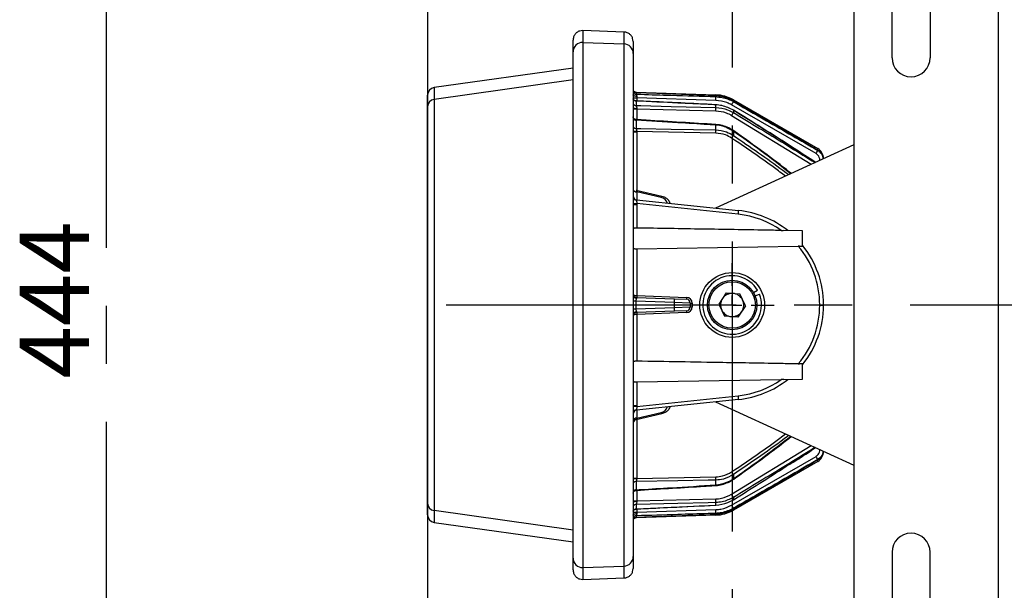
# Model space of a CAD drawing. Extents: x 5 to 415, y 5 to 292.
# Drawn here: x 115 to 158, y 210 to 235 of the extents above; entities that cross this region are included whole.
import ezdxf

# ---------------------------------------------------------------- set-up
doc = ezdxf.new("R2010")
doc.units = 0
doc.header["$PDSIZE"] = -1
doc.linetypes.add('CENTERX2', pattern=[20.32, 12.7, -2.54, 2.54, -2.54])
doc.layers.get('0').update_dxf_attribs({"linetype": 'CONTINUOUS'})
doc.layers.get('DEFPOINTS').update_dxf_attribs({"linetype": 'CONTINUOUS'})
doc.layers.add('中心線', color=11, linetype='CENTERX2')
doc.styles.add('SLDTEXTSTYLE0', font='TXT', dxfattribs={"width": 0.7, "bigfont": 'bigfont'})
doc.styles.get("Standard").update_dxf_attribs({"font": 'msgothic.ttc'})
doc.dimstyles.new('SLDDIMSTYLE1', dxfattribs={"dimtxt": 3.031684, "dimasz": 1.5, "dimexe": 0, "dimexo": 0.0625, "dimgap": 0.757921, "dimtad": 1, "dimdec": 0, "dimlfac": 6, "dimrnd": 1e-09, "dimzin": 12, "dimtxsty": 'SLDTEXTSTYLE0', "dimblk1": 'OPEN30', "dimblk2": 'OPEN30', "dimsah": 1, "dimcen": 0.09, "dimazin": 3, "dimtfac": 1, "dimtdec": 0, "dimtofl": 0, "dimtmove": 0, "dimatfit": 3, "dimtolj": 1, "dimtzin": 12})
doc.dimstyles.new('SLDDIMSTYLE2', dxfattribs={"dimtxt": 3.031684, "dimasz": 1.5, "dimexe": 0, "dimexo": 0.0625, "dimgap": 0.757921, "dimtad": 1, "dimdec": 1, "dimlfac": 6, "dimrnd": 1e-09, "dimzin": 12, "dimtxsty": 'SLDTEXTSTYLE0', "dimblk1": 'OPEN30', "dimblk2": 'OPEN30', "dimsah": 1, "dimcen": 0.09, "dimazin": 3, "dimtfac": 1, "dimtdec": 1, "dimtofl": 0, "dimtmove": 0, "dimatfit": 3, "dimtolj": 1, "dimtzin": 12})

# ---------------------------------------------------------------- blocks, each defined once
blk = doc.blocks.new('_OPEN30')
at = {"color": 0, "linetype": 'BYBLOCK'}
for p, q in [((-1, 0.267949), (0, 0)), ((0, 0), (-1, -0.267949)), ((0, 0), (-1, 0))]:
    blk.add_line(p, q, dxfattribs=at)
blk = doc.blocks.new('_D_3')
at = {"layer": 'DEFPOINTS', "color": 0}
for p in [(139.16, 259.1), (118.29, 185.055), (139.16, 185.055)]:
    blk.add_point(p, dxfattribs=at)
at = {"layer": '中心線', "color": 0}
for p, q in [((139.098, 259.1), (118.29, 259.1)), ((118.29, 257.6), (118.29, 186.555)), ((139.098, 185.055), (118.29, 185.055))]:
    blk.add_line(p, q, dxfattribs=at)
at = {"layer": '中心線', "color": 0, "xscale": 1.5, "yscale": 1.5, "zscale": 1.5}
for p, rotation in [((118.29, 259.1), 90), ((118.29, 185.055), 270)]:
    blk.add_blockref('_OPEN30', p, dxfattribs=dict(at, rotation=rotation))
at = {"layer": '中心線', "color": 0, "insert": (114.5, 222.3), "char_height": 3.0317, "attachment_point": 2, "rotation": 90}
blk.add_mtext('\\A1;444', dxfattribs=at)
blk = doc.blocks.new('_D_5')
at = {"layer": 'DEFPOINTS', "color": 0}
for p in [(145.696, 245.244), (199.363, 217.744), (199.363, 172.994)]:
    blk.add_point(p, dxfattribs=at)
at = {"layer": '中心線', "color": 0}
for p, q in [((145.696, 245.181), (145.696, 172.994)), ((199.363, 217.681), (199.363, 172.994)), ((147.196, 172.994), (197.863, 172.994))]:
    blk.add_line(p, q, dxfattribs=at)
at = {"layer": '中心線', "color": 0, "xscale": 1.5, "yscale": 1.5, "zscale": 1.5, "rotation": 180}
blk.add_blockref('_OPEN30', (145.696, 172.994), dxfattribs=at)
at = {"layer": '中心線', "color": 0, "xscale": 1.5, "yscale": 1.5, "zscale": 1.5}
blk.add_blockref('_OPEN30', (199.363, 172.994), dxfattribs=at)
at = {"layer": '中心線', "color": 0, "insert": (174.733, 176.784), "char_height": 3.0317, "attachment_point": 2}
blk.add_mtext('\\A1;322', dxfattribs=at)
blk = doc.blocks.new('_D_6')
at = {"layer": 'DEFPOINTS', "color": 0}
for p in [(132.363, 238.402), (199.363, 217.744), (199.363, 165.979)]:
    blk.add_point(p, dxfattribs=at)
at = {"layer": '中心線', "color": 0}
for p, q in [((132.363, 238.34), (132.363, 165.979)), ((199.363, 217.681), (199.363, 165.979)), ((133.863, 165.979), (197.863, 165.979))]:
    blk.add_line(p, q, dxfattribs=at)
at = {"layer": '中心線', "color": 0, "xscale": 1.5, "yscale": 1.5, "zscale": 1.5, "rotation": 180}
blk.add_blockref('_OPEN30', (132.363, 165.979), dxfattribs=at)
at = {"layer": '中心線', "color": 0, "xscale": 1.5, "yscale": 1.5, "zscale": 1.5}
blk.add_blockref('_OPEN30', (199.363, 165.979), dxfattribs=at)
at = {"layer": '中心線', "color": 0, "insert": (166.223, 169.784), "char_height": 3.0317, "attachment_point": 2}
blk.add_mtext('\\A1;402', dxfattribs=at)
blk = doc.blocks.new('SW_CENTERMARKSYMBOL_1')
at = {"layer": '中心線', "color": 0}
for p, q in [((0, 0.833), (0, 1.833)), ((-0.833, 0), (-1.833, 0)), ((0, 0), (-0.417, 0)), ((0, 0), (0, 0.417)), ((0, 0), (0, -0.417)), ((0, 0), (0.417, 0)), ((0.833, 0), (1.833, 0)), ((0, -0.833), (0, -1.833))]:
    blk.add_line(p, q, dxfattribs=at)
blk = doc.blocks.new('SW_CENTERMARKSYMBOL_3')
at = {"layer": '中心線', "color": 0}
blk.add_line((-0.833, 0), (-36.323, 0), dxfattribs=at)

msp = doc.modelspace()

# ---------------------------------------------------------------- linework, layer by layer
at = {"color": 0, "linetype": 'CONTINUOUS'}
for p, q in [((157.362519, 188.743971), (157.362519, 255.410638)), ((151.029186, 254.577304), (151.029186, 189.577304)), ((152.695853, 232.910638), (152.695853, 236.243971)), ((154.362519, 236.243971), (154.362519, 232.910638)), ((138.729186, 233.164214), (138.729186, 233.683278)), ((139.160394, 234.099691), (139.160394, 233.580368)), ((140.960394, 234.036834), (139.160394, 234.099691)), ((140.960394, 233.51755), (140.960394, 234.036834)), ((139.160394, 233.580368), (139.160394, 210.574241)), ((139.160394, 233.580368), (140.960394, 233.51755)), ((140.960394, 210.637059), (140.960394, 233.51755)), ((141.362519, 233.620421), (141.362519, 233.101396)), ((138.729186, 210.990394), (138.729186, 233.164214)), ((141.362519, 233.101396), (141.362519, 211.053212)), ((138.729186, 232.45372), (132.649462, 231.599271)), ((138.729186, 231.936308), (132.649462, 231.08239)), ((132.649462, 231.599271), (132.649462, 231.08239)), ((132.362519, 230.752506), (132.362519, 231.269181)), ((141.362519, 231.14715), (141.52337, 231.14715)), ((141.494371, 231.405373), (144.976303, 231.283781)), ((141.494371, 231.377041), (141.494371, 231.312944)), ((144.976303, 231.041845), (141.52337, 231.14715)), ((141.52337, 231.14715), (141.52337, 231.017709)), ((144.976303, 231.207021), (144.976303, 231.244415)), ((132.362519, 213.402103), (132.362519, 230.752506)), ((132.649462, 231.08239), (132.649462, 213.072219)), ((141.52337, 230.65989), (141.362519, 230.65989)), ((141.494371, 231.012699), (141.494371, 230.816646)), ((144.976303, 230.575768), (141.52337, 230.65989)), ((141.52337, 230.65989), (141.52337, 230.194918)), ((144.976303, 230.732356), (144.976303, 230.84688)), ((149.368336, 228.707496), (145.673954, 230.84328)), ((145.75147, 231.061506), (149.445853, 228.928553)), ((145.75147, 231.018943), (145.75147, 230.986412)), ((147.742209, 229.854424), (145.75147, 231.018943)), ((132.362519, 230.410638), (132.362353, 230.410638)), ((132.362353, 230.410638), (132.362353, 213.743971)), ((149.162313, 228.237288), (145.673954, 230.371677)), ((145.75147, 230.606977), (145.75147, 230.507108)), ((145.986649, 230.466851), (145.754777, 230.609759)), ((141.494371, 230.175491), (141.494371, 229.812828)), ((144.976303, 229.748527), (144.976303, 229.961118)), ((141.362519, 229.663311), (141.52337, 229.663311)), ((141.523276, 229.674163), (141.52337, 229.663311)), ((144.976303, 229.609738), (141.523276, 229.674163)), ((141.52337, 229.663311), (141.52337, 227.082917)), ((145.75147, 229.691017), (145.75147, 229.504408)), ((151.029186, 229.088531), (144.966972, 226.32433)), ((149.445853, 228.853737), (149.447097, 228.854588)), ((149.445853, 228.850183), (149.445853, 228.853737)), ((149.535003, 228.407225), (149.535003, 228.416254)), ((149.554805, 228.416254), (149.535003, 228.416254)), ((149.695853, 228.49554), (149.695853, 228.480568)), ((142.623764, 226.834544), (141.492491, 227.089886)), ((142.592885, 226.789746), (141.52337, 227.031149)), ((141.52337, 227.031149), (141.52337, 226.686267)), ((141.527389, 226.518413), (141.362519, 226.515211)), ((141.362519, 226.482711), (141.527732, 226.482711)), ((141.511765, 226.687487), (145.979646, 226.217893)), ((141.527389, 226.518413), (141.527732, 226.482711)), ((145.963679, 226.05214), (141.527389, 226.518413)), ((141.527732, 226.482711), (141.527732, 225.448321)), ((147.846802, 225.343207), (147.933957, 225.341741)), ((148.779186, 225.327304), (147.933962, 225.342058)), ((148.779186, 224.660638), (148.779186, 225.327304)), ((141.527732, 224.539621), (148.593281, 224.65753)), ((148.644768, 224.658401), (148.593281, 224.65753)), ((148.64477, 224.658291), (148.779186, 224.660638)), ((141.527732, 224.539621), (141.527732, 222.488227)), ((141.52337, 222.488303), (141.527732, 222.488227)), ((141.527732, 222.488227), (143.70385, 222.412235)), ((145.439979, 222.605036), (145.110887, 222.119577)), ((145.439979, 222.605036), (146.024945, 222.562764)), ((146.280819, 222.035032), (146.024945, 222.562764)), ((146.630561, 222.624965), (146.803122, 222.726071)), ((146.704726, 222.472001), (146.89098, 222.544869)), ((143.173893, 222.181625), (141.477164, 222.240877)), ((141.52337, 222.405021), (143.150768, 222.348191)), ((143.150768, 222.348191), (143.701669, 222.328953)), ((143.173893, 221.972983), (143.173893, 222.181625)), ((143.862519, 222.162388), (143.173893, 222.181625)), ((143.862519, 222.162388), (143.862519, 221.992221)), ((143.862519, 222.162388), (143.945126, 222.162388)), ((143.945126, 222.162388), (143.945126, 221.992221)), ((145.110887, 222.119577), (145.366761, 221.591845)), ((146.280819, 222.035032), (145.951727, 221.549572)), ((149.530641, 222.063981), (149.530641, 222.090627)), ((149.530641, 222.090627), (149.695853, 222.090627)), ((149.530641, 222.063981), (149.695853, 222.063981)), ((149.695853, 222.090627), (149.695853, 222.063981)), ((141.477164, 221.913732), (143.173893, 221.972983)), ((143.150768, 221.806418), (141.52337, 221.749588)), ((141.527732, 221.666382), (141.52337, 221.666305)), ((143.70385, 221.742373), (141.527732, 221.666382)), ((141.527732, 221.666382), (141.527732, 219.614988)), ((143.701669, 221.825656), (143.150768, 221.806418)), ((143.173893, 221.972983), (143.862519, 221.992221)), ((143.862519, 221.992221), (143.945126, 221.992221)), ((145.951727, 221.549572), (145.366761, 221.591845)), ((148.593281, 219.497078), (148.650918, 219.496149)), ((148.779186, 219.493971), (148.650919, 219.49621)), ((148.779186, 218.827304), (148.779186, 219.493971)), ((141.527732, 218.706287), (147.846802, 218.811402)), ((141.527732, 218.706287), (141.527732, 217.671898)), ((147.962745, 218.813053), (148.779186, 218.827304)), ((145.979646, 217.936715), (141.511765, 217.467122)), ((141.527389, 217.636196), (145.963679, 218.102469)), ((144.966972, 217.830279), (151.029186, 215.066078)), ((141.362519, 217.671898), (141.527732, 217.671898)), ((141.362519, 217.639398), (141.527389, 217.636196)), ((141.492491, 217.064722), (142.623764, 217.320065)), ((141.52337, 217.468342), (141.52337, 217.123459)), ((141.52337, 217.123459), (142.592885, 217.364862)), ((141.527732, 217.671898), (141.527389, 217.636196)), ((141.52337, 217.071692), (141.52337, 214.491298)), ((145.673954, 213.782931), (149.162313, 215.91732)), ((148.367228, 215.207098), (149.342154, 215.835317)), ((149.535003, 215.738355), (149.535003, 215.747384)), ((149.554805, 215.738355), (149.535003, 215.738355)), ((149.695853, 215.674041), (149.695853, 215.659068)), ((145.673954, 213.311328), (149.368336, 215.447112)), ((149.445853, 215.226056), (145.75147, 213.093103)), ((149.445853, 215.300871), (149.445853, 215.304426)), ((141.362519, 214.491298), (141.52337, 214.491298)), ((141.494371, 214.341781), (141.494371, 213.979117)), ((141.523276, 214.480446), (144.976303, 214.544871)), ((141.52337, 214.491298), (141.523276, 214.480446)), ((144.976303, 214.19349), (144.976303, 214.406082)), ((145.75147, 214.6502), (145.75147, 214.463592)), ((141.52337, 213.963351), (141.52337, 213.494718)), ((132.362353, 213.743971), (132.362519, 213.743971)), ((141.362519, 213.494718), (141.52337, 213.494718)), ((141.52337, 213.494718), (141.522674, 213.461019)), ((141.52337, 213.494718), (144.976303, 213.578841)), ((144.976303, 213.307729), (144.976303, 213.422252)), ((145.75147, 213.647501), (145.75147, 213.547632)), ((132.362519, 212.885427), (132.362519, 213.402103)), ((138.729186, 212.2183), (132.649462, 213.072219)), ((132.649462, 213.072219), (132.649462, 212.555338)), ((141.362519, 213.007458), (141.52337, 213.007458)), ((141.494371, 213.337963), (141.494371, 213.14191)), ((141.494371, 213.14191), (141.497488, 213.13518)), ((141.497269, 213.140364), (144.978215, 213.30481)), ((141.52337, 213.141597), (141.52337, 213.007458)), ((141.52337, 213.007458), (144.976303, 213.112764)), ((145.75147, 213.168197), (145.75147, 213.135666)), ((132.649462, 212.555338), (138.729186, 211.700888)), ((144.976303, 212.870827), (141.494371, 212.749236)), ((141.494371, 212.841664), (141.494371, 212.777567)), ((144.976303, 212.910194), (144.976303, 212.947587)), ((138.729186, 210.47133), (138.729186, 210.990394)), ((141.362519, 211.053212), (141.362519, 210.534188)), ((152.695853, 211.243971), (152.695853, 207.910638)), ((154.362519, 207.910638), (154.362519, 211.243971)), ((139.160394, 210.574241), (140.960394, 210.637059)), ((139.160394, 210.574241), (139.160394, 210.054918)), ((140.960394, 210.117775), (140.960394, 210.637059)), ((139.160394, 210.054918), (140.960394, 210.117775))]:
    msp.add_line(p, q, dxfattribs=at)
at = {"color": 0, "linetype": 'CONTINUOUS', "flags": 128}
for points in [[(141.521819, 231.215104), (141.490373, 231.216905), (141.460335, 231.221105), (141.432797, 231.22755), (141.408758, 231.236007), (141.389092, 231.246168), (141.374511, 231.257665), (141.365545, 231.270081), (141.362519, 231.282964)], [(141.494371, 230.816646), (141.695548, 230.811799), (143.027662, 230.779632), (144.976303, 230.732356)], [(144.976303, 230.84688), (144.977993, 230.854254), (144.978448, 230.854695)], [(145.75147, 230.606977), (145.755631, 230.611579), (145.755925, 230.611614)], [(141.494371, 229.812828), (141.69559, 229.809127), (143.027872, 229.784576), (144.976303, 229.748527)], [(145.75147, 229.691017), (145.760734, 229.702226), (145.763999, 229.705036)], [(144.976303, 214.406082), (144.643233, 214.399907), (143.310953, 214.375259), (141.494371, 214.341781)], [(145.75147, 214.463592), (145.760734, 214.452382), (145.764003, 214.449575)], [(144.976303, 213.422252), (144.643276, 213.414154), (143.311166, 213.381838), (141.494371, 213.337963)], [(144.976303, 213.307729), (144.977993, 213.300354), (144.978432, 213.299913)], [(141.362519, 212.871644), (141.365545, 212.884528), (141.374511, 212.896943), (141.389092, 212.908441), (141.408758, 212.918602), (141.432797, 212.927059), (141.460335, 212.933504), (141.490373, 212.937703), (141.521819, 212.939504)]]:
    msp.add_lwpolyline(points, dxfattribs=at)
at = {"color": 0, "linetype": 'CONTINUOUS'}
for radius in [1.416667, 1.083333, 1.016667]:
    msp.add_circle((145.695853, 222.077304), radius, dxfattribs=at)
for centre, radius, start, end in [((139.145734, 233.164079), 0.416547, 87.9830154, 179.9813068), ((140.945993, 233.101272), 0.416526, 0.0170214, 88.0186572), ((153.529186, 232.910638), 0.833333, 180, 0), ((132.695853, 231.269181), 0.333333, 98, 180), ((141.500188, 231.571938), 0.166667, 214.3088586, 268), ((141.500074, 231.543685), 0.166742, 214.4159456, 268.0400963), ((141.499817, 231.479773), 0.166918, 214.6594826, 268.1303118), ((144.918137, 229.61813), 1.666667, 60, 88), ((144.813438, 231.255093), 0.165373, 357.4872396, 9.9900905), ((143.406341, 231.124433), 1.572133, 356.9887187, 3.0112813), ((132.695714, 230.752421), 0.333195, 97.9792537, 179.9854729), ((141.498639, 231.180523), 0.167879, 215.823909, 268.5434049), ((141.49789, 230.985241), 0.168632, 216.6056448, 268.804308), ((141.485518, 230.914611), 0.224124, 236.7153178, 279.5427263), ((142.728711, 230.654062), 2.248955, 358.0049215, 1.9950785), ((144.201412, 231.733334), 1.720632, 328.8498359, 334.2721132), ((145.56816, 231.126727), 0.194567, 329.268899, 340.41464), ((141.495558, 230.347369), 0.171881, 219.2841511, 269.6043455), ((143.610123, 231.642855), 2.423899, 328.3697826, 332.0590116), ((141.494318, 229.987158), 0.17433, 220.8847012, 270.0175864), ((145.01614, 229.965875), 0.04012, 151.8044335, 186.8092995), ((142.65603, 161.579015), 68.104569, 90.95302015, 91.08833203), ((141.981692, 229.679132), 2.995414, 358.6725145, 1.3274855), ((142.963687, 231.230638), 3.278965, 325.7471616, 328.2336997), ((149.055546, 229.087327), 0.421365, 329.3338446, 337.8638596), ((149.195853, 228.49554), 0.5, 0, 60), ((147.838979, 229.630743), 1.786426, 328.8813224, 334.0912085), ((141.50663, 227.177014), 0.146822, 191.0280762, 276.5464716), ((141.529186, 226.85324), 0.166667, 180, 264), ((141.519586, 226.828229), 0.157245, 182.7260163, 267.5394424), ((142.651245, 226.782573), 0.058798, 117.8786007, 172.9922002), ((141.198088, 226.594853), 4.796394, 353.5030505, 355.4923417), ((145.547307, 222.090627), 3.983333, 54.7406177, 84), ((145.545853, 222.090627), 4.15, 51.5044659, 84), ((145.547307, 222.090627), 3.983333, 0, 40.1215075), ((145.545853, 222.090627), 4.15, 0, 38.9601097), ((145.695853, 222.077304), 1.283333, 30.3667139, 21.3667139), ((141.529186, 222.571586), 0.166667, 180, 268), ((141.511179, 222.524204), 0.149305, 185.3318496, 268.6811494), ((142.1208, 222.446662), 0.59888, 176.0128986, 183.9871014), ((143.913928, 222.384065), 2.388469, 177.5005236, 179.4991337), ((145.695853, 222.077304), 0.507917, 85.8667139, 145.8667139), ((145.695853, 222.077304), 0.507917, 25.8667139, 85.8667139), ((141.97814, 144.357392), 77.885096, 90.36854311, 90.45288272), ((142.915557, 222.230648), 0.262946, 349.2552366, 26.5528341), ((146.090047, 222.308074), 2.388469, 177.5005236, 179.4991337), ((143.695853, 222.162388), 0.166667, 0, 88), ((143.695126, 222.162388), 0.25, 0, 88), ((145.695853, 222.077304), 0.507917, 145.8667139, 205.8667139), ((145.695853, 222.077304), 0.507917, 325.8667139, 25.8667139), ((145.547307, 222.063981), 3.983333, 319.8784925, 0), ((145.545853, 222.063981), 4.15, 321.0398903, 0), ((141.97814, 299.797217), 77.885096, 269.54711728, 269.63145689), ((141.511179, 221.630404), 0.149305, 91.3188506, 174.6681504), ((141.529186, 221.583023), 0.166667, 92, 180), ((142.1208, 221.707947), 0.59888, 176.0128986, 183.9871014), ((143.913928, 221.770543), 2.388469, 180.5008663, 182.4994764), ((142.915557, 221.923961), 0.262946, 333.4471659, 10.7447634), ((143.695853, 221.992221), 0.166667, 272, 0), ((146.090047, 221.846535), 2.388469, 180.5008663, 182.4994764), ((143.695126, 221.992221), 0.25, 272, 0), ((145.695853, 222.077304), 0.507917, 205.8667139, 265.8667139), ((145.695853, 222.077304), 0.507917, 265.8667139, 325.8667139), ((145.547307, 222.063981), 3.983333, 276, 305.2593823), ((145.545853, 222.063981), 4.15, 276, 308.4955341), ((141.198088, 217.559755), 4.796394, 4.5076583, 6.4969495), ((141.519586, 217.326379), 0.157245, 92.4605576, 177.2739837), ((141.529186, 217.301368), 0.166667, 96, 180), ((142.651243, 217.372035), 0.058797, 187.0071736, 242.1227207), ((141.50663, 216.977594), 0.146822, 83.4535284, 168.9719238), ((141.529186, 216.902145), 0.166667, 101.8919682, 180), ((149.195853, 215.659068), 0.5, 300, 0), ((147.838979, 214.523865), 1.786426, 25.9087915, 31.1186776), ((149.052826, 215.06609), 0.424333, 22.1468351, 30.6968093), ((142.963687, 212.92397), 3.278965, 31.7663003, 34.2528384), ((142.65603, 282.575594), 68.104569, 268.91166797, 269.04697985), ((141.495849, 214.164098), 0.177689, 90.4765102, 138.6212023), ((141.981692, 214.475476), 2.995414, 358.6725145, 1.3274855), ((141.496766, 213.804714), 0.174419, 90.7866394, 140.3248639), ((145.016566, 214.1888), 0.040535, 173.3552764, 207.9890968), ((141.485518, 213.239997), 0.224124, 80.4572737, 123.2846822), ((142.728711, 213.500547), 2.248955, 358.0049215, 1.9950785), ((143.610123, 212.511754), 2.423899, 27.9409884, 31.6302174), ((132.695714, 213.402187), 0.333195, 180.0145271, 262.0207463), ((141.49849, 213.168206), 0.169807, 91.3897102, 143.200337), ((141.499043, 212.973319), 0.168655, 91.587223, 144.0454631), ((143.406341, 213.030176), 1.572133, 356.9887187, 3.0112813), ((144.918137, 214.536479), 1.666667, 272, 300), ((144.201412, 212.421275), 1.720632, 25.7278868, 31.1501641), ((145.575232, 213.030667), 0.186972, 19.5077128, 30.5257604), ((132.695853, 212.885427), 0.333333, 180, 262), ((141.499914, 212.674658), 0.167098, 91.9008393, 145.3093663), ((141.500104, 212.610869), 0.166797, 91.969477, 145.5744812), ((141.500188, 212.58267), 0.166667, 92, 145.6911414), ((144.813439, 212.899516), 0.165372, 350.0098942, 2.5127207), ((153.529186, 211.243971), 0.833333, 0, 180), ((139.145734, 210.99053), 0.416547, 180.0186932, 272.0169846), ((140.945993, 211.053336), 0.416526, 271.9813428, 359.9829786)]:
    msp.add_arc(centre, radius, start, end, dxfattribs=at)
for centre, major_axis, ratio, start_param, end_param in [((141.529186, 226.910744), (-0.038402, 0.179169), 0.140236926, 5.418862943, 6.218428005), ((142.535003, 226.464336), (-0.238594, 0.244558), 0.951818981, 4.212584206, 5.310910371), ((141.529186, 226.518071), (-0.017424, 0.169416), 0.008311445, 6.281438047, 6.725382185), ((141.529186, 222.571586), (0.166667, 0), 0.5, 3.141592654, 4.677482395), ((141.529186, 222.238049), (-0.006175, 0.166971), 0.17267727, 6.270753328, 6.886493918), ((141.529186, 221.583023), (0.166667, 0), 0.5, 1.605702912, 3.141592654), ((141.529186, 221.916559), (0.006175, 0.166971), 0.17267727, 2.538284043, 3.154024632), ((141.529186, 217.636538), (0.017424, 0.169416), 0.008311445, 2.699395776, 3.143339914), ((142.535003, 217.690273), (0.238594, 0.244558), 0.951818981, 4.11386759, 5.212193755), ((141.529186, 217.243864), (0.038402, 0.179169), 0.140236926, 3.206349955, 4.005915018)]:
    msp.add_ellipse(centre, major_axis=major_axis, ratio=ratio, start_param=start_param, end_param=end_param, dxfattribs=at)
for points, knots in [([(139.160394, 234.099691), (139.11342, 234.096723), (139.01947, 234.090786), (138.892162, 234.023348), (138.794348, 233.92098), (138.738094, 233.801137), (138.731874, 233.718842), (138.729186, 233.683278)], [0, 0, 0, 0, 0.210039327, 0.420078655, 0.630117982, 0.840157311, 1, 1, 1, 1]), ([(141.362519, 233.620421), (141.357913, 233.667265), (141.348701, 233.760954), (141.276865, 233.885803), (141.171133, 233.980089), (141.05855, 234.027899), (140.986199, 234.034485), (140.960394, 234.036834)], [0, 0, 0, 0, 0.2195690208, 0.4391380417, 0.6587070621, 0.8782760811, 1, 1, 1, 1]), ([(141.498301, 231.022108), (141.489413, 231.021896), (141.464718, 231.021305), (141.429198, 231.036529), (141.397525, 231.058566), (141.377977, 231.080628), (141.367506, 231.097801), (141.362591, 231.108665), (141.361607, 231.114476), (141.361794, 231.112529), (141.361801, 231.112452)], [0, 0, 0, 0, 0.104781939, 0.291110304, 0.449776908, 0.584346132, 0.702554981, 0.828100069, 0.993236927, 1, 1, 1, 1]), ([(141.491508, 231.379561), (141.486188, 231.379282), (141.465816, 231.378214), (141.433965, 231.390084), (141.400461, 231.408956), (141.384504, 231.424988), (141.377243, 231.432282)], [0, 0, 0, 0, 0.121507731, 0.465300551, 0.756715888, 1, 1, 1, 1]), ([(141.494371, 231.405373), (141.494915, 231.404051), (141.495516, 231.402589), (141.501718, 231.392677), (141.50588, 231.384117), (141.5096, 231.376463)], [0, 0, 0, 0, 0.501359364, 0.554167468, 1, 1, 1, 1]), ([(144.976303, 231.244415), (144.865344, 231.248671), (144.310548, 231.269951), (143.14991, 231.314311), (142.100218, 231.354085), (141.494371, 231.377041)], [0, 0, 0, 0, 0.09560241, 0.478012054, 1, 1, 1, 1]), ([(141.494371, 231.312944), (141.49496, 231.309328), (141.495608, 231.305347), (141.50249, 231.289463), (141.512279, 231.268212), (141.5209, 231.237198), (141.521668, 231.218744), (141.521819, 231.215104)], [0, 0, 0, 0, 0.288565967, 0.317773745, 0.64010715, 0.929015662, 1, 1, 1, 1]), ([(141.494371, 231.312944), (141.561411, 231.310916), (142.072414, 231.29546), (143.233061, 231.260269), (144.326661, 231.226865), (144.976303, 231.207021)], [0, 0, 0, 0, 0.057760699, 0.44027248, 1, 1, 1, 1]), ([(141.521819, 231.215104), (141.52182, 231.215002), (141.522073, 231.197864), (141.52256, 231.174738), (141.523238, 231.151629), (141.52337, 231.14715)], [0, 0, 0, 0, 0.004820551, 0.807131211, 1, 1, 1, 1]), ([(145.75147, 231.018943), (145.580659, 231.099696), (145.332432, 231.217049), (145.060967, 231.237909), (144.976303, 231.244415)], [0, 0, 0, 0, 0.688123462, 1, 1, 1, 1]), ([(144.976303, 231.207021), (145.162421, 231.1851), (145.434677, 231.153034), (145.675331, 231.026458), (145.75147, 230.986412)], [0, 0, 0, 0, 0.683614524, 1, 1, 1, 1]), ([(141.498165, 231.018503), (141.49627, 231.018416), (141.4937, 231.018298), (141.494232, 231.013863), (141.494371, 231.012699)], [0, 0, 0, 0, 0.7375335523, 1, 1, 1, 1]), ([(144.976303, 230.84688), (144.865391, 230.85221), (144.310829, 230.878861), (143.150197, 230.934379), (142.100452, 230.984032), (141.494371, 231.012699)], [0, 0, 0, 0, 0.095563023, 0.477815123, 1, 1, 1, 1]), ([(141.494371, 230.816646), (141.495067, 230.809617), (141.495831, 230.801892), (141.50293, 230.779487), (141.512885, 230.752648), (141.521669, 230.717432), (141.522508, 230.697536), (141.522674, 230.693589)], [0, 0, 0, 0, 0.289207153, 0.317818946, 0.640562176, 0.928695081, 1, 1, 1, 1]), ([(144.978414, 230.854001), (143.961099, 230.90351), (142.801091, 230.959963), (141.640896, 231.012401), (141.49818, 231.018851)], [0, 0, 0, 0, 0.876989424, 1, 1, 1, 1]), ([(141.522674, 230.693589), (141.522676, 230.693481), (141.522864, 230.68242), (141.523118, 230.6711), (141.52337, 230.65989)], [0, 0, 0, 0, 0.009750774, 1, 1, 1, 1]), ([(145.673954, 230.84328), (145.605429, 230.879347), (145.388848, 230.993341), (145.143811, 231.02215), (144.976303, 231.041845)], [0, 0, 0, 0, 0.316394588, 1, 1, 1, 1]), ([(145.75147, 230.606977), (145.587466, 230.68959), (145.340746, 230.813869), (145.067808, 230.838591), (144.976303, 230.84688)], [0, 0, 0, 0, 0.664740434, 1, 1, 1, 1]), ([(144.976303, 230.732356), (145.154259, 230.712354), (145.427475, 230.681645), (145.66771, 230.55223), (145.75147, 230.507108)], [0, 0, 0, 0, 0.65134063, 1, 1, 1, 1]), ([(145.75147, 230.986412), (145.847635, 230.93085), (146.32846, 230.65304), (147.560097, 229.941279), (148.695238, 229.284488), (149.445853, 228.850183)], [0, 0, 0, 0, 0.078074982, 0.39037491, 1, 1, 1, 1]), ([(141.505322, 230.197448), (141.486477, 230.200182), (141.450914, 230.205343), (141.408912, 230.23338), (141.381613, 230.26489), (141.367833, 230.293713), (141.362844, 230.313299), (141.362534, 230.323563), (141.362486, 230.323125), (141.362474, 230.323013)], [0, 0, 0, 0, 0.2027125585, 0.3825296879, 0.5413661348, 0.6844088439, 0.8102626482, 0.9511789755, 1, 1, 1, 1]), ([(145.673954, 230.371677), (145.598586, 230.412626), (145.382578, 230.529988), (145.136513, 230.557715), (144.976303, 230.575768)], [0, 0, 0, 0, 0.3489098, 1, 1, 1, 1]), ([(149.343417, 228.319867), (149.284808, 228.358459), (148.855214, 228.641337), (147.6633, 229.412237), (146.51903, 230.127314), (145.75147, 230.606977)], [0, 0, 0, 0, 0.049438008, 0.362377216, 1, 1, 1, 1]), ([(145.75147, 230.507108), (145.846549, 230.449694), (146.321942, 230.162622), (147.518235, 229.437566), (148.612331, 228.75824), (149.328968, 228.313279)], [0, 0, 0, 0, 0.079400495, 0.397003024, 1, 1, 1, 1]), ([(149.352544, 228.324029), (149.040972, 228.528575), (148.025865, 229.194992), (146.900451, 229.904183), (146.085239, 230.406145), (145.986649, 230.466851)], [0, 0, 0, 0, 0.280215936, 0.912950777, 1, 1, 1, 1]), ([(141.504723, 230.194624), (141.502496, 230.195198), (141.496766, 230.196674), (141.493411, 230.186651), (141.494199, 230.1775), (141.494371, 230.175491)], [0, 0, 0, 0, 0.331799866, 0.853381982, 1, 1, 1, 1]), ([(141.494371, 229.812828), (141.494355, 229.812094), (141.494116, 229.80143), (141.49927, 229.77519), (141.513594, 229.730726), (141.521862, 229.695321), (141.523115, 229.676574), (141.523276, 229.674163)], [0, 0, 0, 0, 0.023603469, 0.342946522, 0.658922585, 0.956127644, 1, 1, 1, 1]), ([(144.976303, 229.961118), (144.865478, 229.96803), (144.311356, 230.002592), (143.15074, 230.074498), (142.100887, 230.13851), (141.494371, 230.175491)], [0, 0, 0, 0, 0.095490146, 0.477450751, 1, 1, 1, 1]), ([(144.980694, 229.983561), (143.964147, 230.047612), (142.805647, 230.120606), (141.646798, 230.187769), (141.504803, 230.195998)], [0, 0, 0, 0, 0.877468573, 1, 1, 1, 1]), ([(145.75147, 229.691017), (145.603101, 229.776414), (145.360303, 229.916163), (145.083829, 229.94853), (144.976303, 229.961118)], [0, 0, 0, 0, 0.611079656, 1, 1, 1, 1]), ([(145.763243, 229.703916), (145.754346, 229.710664), (145.667054, 229.776878), (145.481188, 229.870847), (145.225053, 229.960635), (145.054195, 229.974314), (144.980402, 229.980223)], [0, 0, 0, 0, 0.039815711, 0.390652396, 0.736826419, 1, 1, 1, 1]), ([(149.445853, 228.853737), (149.350166, 228.9101), (148.871729, 229.191916), (148.304082, 229.525873), (147.831408, 229.802266), (147.742209, 229.854424)], [0, 0, 0, 0, 0.168621747, 0.843108962, 1, 1, 1, 1]), ([(149.446694, 228.853902), (149.216278, 228.989998), (148.64918, 229.324954), (148.080107, 229.656541), (147.742253, 229.853401)], [0, 0, 0, 0, 0.406308733, 1, 1, 1, 1]), ([(144.976303, 229.748527), (145.138368, 229.730842), (145.414371, 229.700723), (145.652972, 229.56177), (145.75147, 229.504408)], [0, 0, 0, 0, 0.587185355, 1, 1, 1, 1]), ([(145.673954, 229.385087), (145.585391, 229.437993), (145.371352, 229.565858), (145.122303, 229.593521), (144.976303, 229.609738)], [0, 0, 0, 0, 0.413767305, 1, 1, 1, 1]), ([(148.03107, 227.721473), (147.870717, 227.843155), (147.104454, 228.424627), (146.30562, 228.960976), (145.673954, 229.385087)], [0, 0, 0, 0, 0.2092654, 1, 1, 1, 1]), ([(148.257219, 227.824591), (148.225741, 227.850417), (147.420522, 228.51106), (146.569359, 229.1128), (145.75147, 229.691017)], [0, 0, 0, 0, 0.0390925041, 1, 1, 1, 1]), ([(145.75147, 229.504408), (145.843339, 229.441974), (146.302693, 229.129794), (147.118313, 228.566679), (147.828245, 228.046672), (148.179696, 227.789243)], [0, 0, 0, 0, 0.112085013, 0.56043833, 1, 1, 1, 1]), ([(148.288165, 227.838701), (148.26301, 227.85876), (147.868528, 228.173319), (147.032007, 228.802681), (146.205759, 229.391023), (145.764281, 229.705384)], [0, 0, 0, 0, 0.0307434225, 0.4821102053, 1, 1, 1, 1]), ([(149.535003, 228.416254), (149.534944, 228.420853), (149.534404, 228.462995), (149.517273, 228.541933), (149.459896, 228.641663), (149.398859, 228.685549), (149.368336, 228.707496)], [0, 0, 0, 0, 0.039440787, 0.361378264, 0.680637292, 1, 1, 1, 1]), ([(149.682567, 228.49554), (149.678862, 228.526091), (149.668277, 228.613361), (149.58931, 228.74685), (149.494645, 228.817383), (149.445853, 228.853737)], [0, 0, 0, 0, 0.206981772, 0.591257328, 1, 1, 1, 1]), ([(149.445853, 228.850183), (149.491262, 228.817404), (149.581966, 228.751929), (149.666107, 228.616013), (149.680716, 228.518658), (149.687035, 228.476547)], [0, 0, 0, 0, 0.362601397, 0.724296832, 1, 1, 1, 1]), ([(142.980462, 226.53312), (142.974582, 226.550502), (142.952229, 226.616585), (142.867812, 226.711663), (142.7486, 226.79772), (142.659584, 226.823978), (142.623764, 226.834544)], [0, 0, 0, 0, 0.123167049, 0.468251138, 0.786029154, 1, 1, 1, 1]), ([(141.512836, 226.671129), (141.512834, 226.661377), (141.51283, 226.641818), (141.514934, 226.593896), (141.522484, 226.550918), (141.526343, 226.525347), (141.527389, 226.518413)], [0, 0, 0, 0, 0.294834397, 0.59135107, 0.889174464, 1, 1, 1, 1]), ([(141.527732, 225.448321), (141.523944, 225.44837), (141.501731, 225.448655), (141.461515, 225.447794), (141.414836, 225.442469), (141.381507, 225.430485), (141.364811, 225.412766), (141.363201, 225.397412), (141.362519, 225.390909)], [0, 0, 0, 0, 0.042194991, 0.247452665, 0.45169116, 0.652800208, 0.852947048, 1, 1, 1, 1]), ([(147.846802, 225.343207), (147.617769, 225.347107), (146.472608, 225.366609), (144.366255, 225.401859), (142.488924, 225.432588), (141.527732, 225.448321)], [0, 0, 0, 0, 0.108734582, 0.543672917, 1, 1, 1, 1]), ([(141.362519, 224.597033), (141.363353, 224.589876), (141.365407, 224.572223), (141.386988, 224.553844), (141.427128, 224.543388), (141.475659, 224.539467), (141.510694, 224.53957), (141.527732, 224.539621)], [0, 0, 0, 0, 0.16271974, 0.401316361, 0.610865077, 0.810760007, 1, 1, 1, 1]), ([(141.507742, 222.374939), (141.503857, 222.36266), (141.496111, 222.338179), (141.478589, 222.290856), (141.477595, 222.256002), (141.477164, 222.240877)], [0, 0, 0, 0, 0.362902316, 0.723530047, 1, 1, 1, 1]), ([(141.477164, 221.913732), (141.477499, 221.898589), (141.47789, 221.880932), (141.484699, 221.848028), (141.49673, 221.814272), (141.504007, 221.791407), (141.507742, 221.77967)], [0, 0, 0, 0, 0.275523755, 0.321270231, 0.651577602, 1, 1, 1, 1]), ([(141.527732, 219.614988), (141.523944, 219.615037), (141.501731, 219.615322), (141.461515, 219.614461), (141.414836, 219.609135), (141.381507, 219.597151), (141.364811, 219.579432), (141.363201, 219.564078), (141.362519, 219.557575)], [0, 0, 0, 0, 0.042194991, 0.247452665, 0.45169116, 0.652800208, 0.852947048, 1, 1, 1, 1]), ([(148.593281, 219.497078), (148.372785, 219.500864), (147.270306, 219.519793), (144.915129, 219.559482), (142.780433, 219.594461), (141.527732, 219.614988)], [0, 0, 0, 0, 0.093622257, 0.468111295, 1, 1, 1, 1]), ([(141.362519, 218.7637), (141.363353, 218.756542), (141.365407, 218.73889), (141.386988, 218.72051), (141.427128, 218.710054), (141.475659, 218.706134), (141.510694, 218.706237), (141.527732, 218.706287)], [0, 0, 0, 0, 0.16271974, 0.401316361, 0.610865077, 0.810760007, 1, 1, 1, 1]), ([(147.962742, 218.813217), (147.95989, 218.813115), (147.923529, 218.811824), (147.883599, 218.811605), (147.846802, 218.811402)], [0, 0, 0, 0, 0.0784494544, 1, 1, 1, 1]), ([(141.527389, 217.636196), (141.524229, 217.617059), (141.517948, 217.579019), (141.512417, 217.528277), (141.513546, 217.498029), (141.51298, 217.486446), (141.512836, 217.483479)], [0, 0, 0, 0, 0.305048371, 0.606372983, 0.899183045, 1, 1, 1, 1]), ([(142.623764, 217.320065), (142.651671, 217.327878), (142.729561, 217.349687), (142.842213, 217.420539), (142.936787, 217.517314), (142.968057, 217.591609), (142.98064, 217.621507)], [0, 0, 0, 0, 0.166302349, 0.464167783, 0.784373458, 1, 1, 1, 1]), ([(145.673954, 214.769522), (146.30464, 215.192978), (147.103462, 215.729324), (147.869725, 216.310779), (148.031008, 216.433164)], [0, 0, 0, 0, 0.789520241, 1, 1, 1, 1]), ([(148.180464, 216.365016), (148.162131, 216.351017), (147.374355, 215.74949), (146.55336, 215.193374), (145.75147, 214.6502)], [0, 0, 0, 0, 0.023272378, 1, 1, 1, 1]), ([(145.75147, 214.463592), (145.842068, 214.52781), (146.295073, 214.848916), (147.139495, 215.459468), (147.874457, 216.030727), (148.258665, 216.329358)], [0, 0, 0, 0, 0.106588436, 0.532961068, 1, 1, 1, 1]), ([(145.763528, 214.450245), (145.87754, 214.52977), (146.43796, 214.920667), (147.284089, 215.536046), (147.998904, 216.09427), (148.284723, 216.317477)], [0, 0, 0, 0, 0.132906821, 0.653292621, 1, 1, 1, 1]), ([(149.329834, 215.840935), (149.274351, 215.806205), (148.842266, 215.535737), (147.652608, 214.799416), (146.512051, 214.108343), (145.75147, 213.647501)], [0, 0, 0, 0, 0.046784563, 0.364347856, 1, 1, 1, 1]), ([(148.375635, 215.19759), (148.582748, 215.328205), (148.91116, 215.535315), (149.234279, 215.75058), (149.353623, 215.830088)], [0, 0, 0, 0, 0.630651787, 1, 1, 1, 1]), ([(149.368336, 215.447112), (149.401337, 215.471412), (149.465143, 215.518394), (149.523609, 215.624385), (149.531205, 215.700369), (149.535003, 215.738355)], [0, 0, 0, 0, 0.348840566, 0.67447556, 1, 1, 1, 1]), ([(149.685667, 215.678685), (149.681494, 215.64245), (149.670812, 215.549693), (149.590172, 215.410821), (149.495087, 215.340722), (149.445853, 215.304426)], [0, 0, 0, 0, 0.236138328, 0.604483006, 1, 1, 1, 1]), ([(149.445853, 215.300871), (149.491505, 215.334378), (149.582708, 215.401316), (149.665174, 215.532435), (149.676897, 215.623818), (149.681419, 215.659068)], [0, 0, 0, 0, 0.381042202, 0.761240281, 1, 1, 1, 1]), ([(149.445853, 215.304426), (149.349731, 215.248787), (148.86912, 214.970595), (147.637801, 214.258264), (146.502314, 213.602092), (145.75147, 213.168197)], [0, 0, 0, 0, 0.078074981, 0.390374912, 1, 1, 1, 1]), ([(145.75147, 213.135666), (145.847381, 213.191654), (146.326932, 213.471597), (147.559327, 214.191762), (148.694059, 214.858884), (149.445853, 215.300871)], [0, 0, 0, 0, 0.0778035988, 0.3890180306, 1, 1, 1, 1]), ([(145.75147, 213.547632), (145.845784, 213.606261), (146.317351, 213.899412), (147.193686, 214.445688), (147.966777, 214.94728), (148.367228, 215.207098)], [0, 0, 0, 0, 0.107543396, 0.537718891, 1, 1, 1, 1]), ([(144.976303, 214.544871), (145.078956, 214.553403), (145.327445, 214.574056), (145.545802, 214.697231), (145.673954, 214.769522)], [0, 0, 0, 0, 0.413109298, 1, 1, 1, 1]), ([(141.523276, 214.480446), (141.523122, 214.478125), (141.521885, 214.459481), (141.513658, 214.424061), (141.4999, 214.381393), (141.494643, 214.355829), (141.494309, 214.344548), (141.494355, 214.342511), (141.494371, 214.341781)], [0, 0, 0, 0, 0.042189239, 0.338950644, 0.656813758, 0.934517936, 0.976511842, 1, 1, 1, 1]), ([(145.75147, 214.6502), (145.608921, 214.571801), (145.365703, 214.438034), (145.090296, 214.415436), (144.976303, 214.406082)], [0, 0, 0, 0, 0.5860940841, 1, 1, 1, 1]), ([(144.976303, 214.19349), (145.145849, 214.219133), (145.422647, 214.260996), (145.659641, 214.407014), (145.75147, 214.463592)], [0, 0, 0, 0, 0.612524524, 1, 1, 1, 1]), ([(144.980618, 214.170086), (144.982668, 214.170108), (145.075877, 214.171109), (145.260297, 214.20727), (145.520032, 214.301946), (145.690045, 214.388011), (145.763092, 214.449167), (145.763959, 214.449893)], [0, 0, 0, 0, 0.007308554, 0.332328588, 0.660421643, 0.995969776, 1, 1, 1, 1]), ([(141.362651, 213.833899), (141.362635, 213.834345), (141.36258, 213.835835), (141.365076, 213.853606), (141.378084, 213.884402), (141.407317, 213.920734), (141.452048, 213.950119), (141.488224, 213.954411), (141.505415, 213.956451)], [0, 0, 0, 0, 0.072453767, 0.24265087, 0.400637396, 0.5914192, 0.805836542, 1, 1, 1, 1]), ([(141.494371, 213.979117), (141.561256, 213.983181), (142.071484, 214.014184), (143.232162, 214.085094), (144.325884, 214.153068), (144.976303, 214.19349)], [0, 0, 0, 0, 0.057624695, 0.4395852993, 1, 1, 1, 1]), ([(141.494371, 213.979117), (141.494454, 213.97218), (141.494545, 213.964471), (141.499195, 213.958564), (141.502189, 213.959216), (141.504763, 213.959777)], [0, 0, 0, 0, 0.557752085, 0.619903009, 1, 1, 1, 1]), ([(141.50462, 213.96224), (142.438271, 214.015806), (143.597154, 214.082295), (144.755548, 214.156756), (144.980687, 214.171228)], [0, 0, 0, 0, 0.805646117, 1, 1, 1, 1]), ([(141.522674, 213.461019), (141.520445, 213.443259), (141.515964, 213.40756), (141.500063, 213.368261), (141.494253, 213.346792), (141.49435, 213.33953), (141.494371, 213.337963)], [0, 0, 0, 0, 0.326163561, 0.65561474, 0.925654974, 1, 1, 1, 1]), ([(144.976303, 213.578841), (145.061832, 213.58491), (145.307034, 213.602308), (145.52925, 213.711698), (145.673954, 213.782931)], [0, 0, 0, 0, 0.3488129501, 1, 1, 1, 1]), ([(145.75147, 213.647501), (145.590646, 213.568988), (145.343611, 213.448389), (145.071325, 213.429014), (144.976303, 213.422252)], [0, 0, 0, 0, 0.65102106, 1, 1, 1, 1]), ([(144.976303, 213.307729), (145.158348, 213.332339), (145.431993, 213.369332), (145.671348, 213.502916), (145.75147, 213.547632)], [0, 0, 0, 0, 0.665259498, 1, 1, 1, 1]), ([(141.362321, 213.043973), (141.362281, 213.043955), (141.3622, 213.04392), (141.367203, 213.056764), (141.380252, 213.077466), (141.406648, 213.104235), (141.44729, 213.128444), (141.481043, 213.132131), (141.497777, 213.133959)], [0, 0, 0, 0, 0.145265637, 0.296331721, 0.43442887, 0.596965758, 0.800197108, 1, 1, 1, 1]), ([(141.494371, 213.14191), (141.561338, 213.145069), (142.071972, 213.169163), (143.23263, 213.224139), (144.326293, 213.276568), (144.976303, 213.307729)], [0, 0, 0, 0, 0.057696415, 0.439948515, 1, 1, 1, 1]), ([(141.52337, 213.007458), (141.522857, 212.988641), (141.522219, 212.965205), (141.521885, 212.943735), (141.521819, 212.939504)], [0, 0, 0, 0, 0.802968451, 1, 1, 1, 1]), ([(144.976303, 213.112764), (145.05354, 213.118183), (145.297656, 213.13531), (145.521163, 213.239858), (145.673954, 213.311328)], [0, 0, 0, 0, 0.316393769, 1, 1, 1, 1]), ([(145.75147, 213.168197), (145.581705, 213.088833), (145.333367, 212.972739), (145.062122, 212.953632), (144.976303, 212.947587)], [0, 0, 0, 0, 0.683610868, 1, 1, 1, 1]), ([(144.976303, 212.910194), (145.163763, 212.933669), (145.436157, 212.967781), (145.676523, 213.095761), (145.75147, 213.135666)], [0, 0, 0, 0, 0.688194817, 1, 1, 1, 1]), ([(141.381855, 212.725957), (141.385577, 212.730093), (141.398403, 212.744345), (141.431543, 212.763856), (141.470181, 212.777974), (141.495848, 212.775418), (141.504002, 212.774606)], [0, 0, 0, 0, 0.128261704, 0.442017602, 0.822725741, 1, 1, 1, 1]), ([(141.509443, 212.778137), (141.505947, 212.770929), (141.498587, 212.755755), (141.493968, 212.749719), (141.494306, 212.749314), (141.494371, 212.749236)], [0, 0, 0, 0, 0.421542728, 0.887451456, 1, 1, 1, 1]), ([(141.521819, 212.939504), (141.519659, 212.923328), (141.51532, 212.890826), (141.499678, 212.8596), (141.49411, 212.845537), (141.494325, 212.842354), (141.494371, 212.841664)], [0, 0, 0, 0, 0.326382886, 0.655792536, 0.925373795, 1, 1, 1, 1]), ([(144.976303, 212.947587), (144.865314, 212.944192), (144.310367, 212.927215), (143.149726, 212.89181), (142.100068, 212.860013), (141.494371, 212.841664)], [0, 0, 0, 0, 0.095627945, 0.478139726, 1, 1, 1, 1]), ([(141.494371, 212.777567), (141.561382, 212.780102), (142.072239, 212.799422), (143.23289, 212.843449), (144.326516, 212.885317), (144.976303, 212.910194)], [0, 0, 0, 0, 0.0577353704, 0.4401450139, 1, 1, 1, 1]), ([(138.729186, 210.47133), (138.731874, 210.435767), (138.738094, 210.353471), (138.794348, 210.233629), (138.892162, 210.13126), (139.01947, 210.063822), (139.11342, 210.057886), (139.160394, 210.054918)], [0, 0, 0, 0, 0.159842689, 0.369882018, 0.579921345, 0.789960673, 1, 1, 1, 1]), ([(140.960394, 210.117775), (140.986199, 210.120124), (141.05855, 210.126709), (141.171133, 210.174519), (141.276865, 210.268805), (141.348701, 210.393655), (141.357913, 210.487343), (141.362519, 210.534188)], [0, 0, 0, 0, 0.121723919, 0.341292938, 0.560861958, 0.780430979, 1, 1, 1, 1])]:
    msp.add_open_spline(points, degree=3, knots=knots, dxfattribs=at)
msp.add_open_spline([(141.477164, 222.240877), (141.477423, 222.186352), (141.477942, 222.077304), (141.477423, 221.968256), (141.477164, 221.913732)], degree=3, dxfattribs=at)

# ---------------------------------------------------------------- block references
at = {"layer": '中心線', "color": 0}
for name, p in [('SW_CENTERMARKSYMBOL_3', (167.029186, 222.077304)), ('SW_CENTERMARKSYMBOL_1', (145.695853, 222.077304))]:
    msp.add_blockref(name, p, dxfattribs=at)

# ---------------------------------------------------------------- dimensions: what is measured, and where the dimension line sits
dim = msp.add_linear_dim(base=(118.289657, 185.054918), p1=(139.160394, 259.099691), p2=(139.160394, 185.054918), angle=90, dimstyle='SLDDIMSTYLE1', override={"dimtxsty": 'STANDARD'}, dxfattribs=at)
dim.commit()
dim.dimension.update_dxf_attribs({"geometry": '_D_3', "text_midpoint": (118.289657, 222.300467), "dimtype": 160})
for base, p1, picture, middle in [((199.362519, 172.994496), (145.695853, 245.243971), '_D_5', (174.732989, 172.994496)), ((199.362519, 165.979067), (132.362519, 238.402103), '_D_6', (166.22276, 165.979067))]:
    dim = msp.add_linear_dim(base=base, p1=p1, p2=(199.362519, 217.743971), dimstyle='SLDDIMSTYLE2', override={"dimtxsty": 'STANDARD'}, dxfattribs=at)
    dim.commit()
    dim.dimension.update_dxf_attribs({"geometry": picture, "text_midpoint": middle, "dimtype": 160})

doc.saveas('drawing.dxf')
